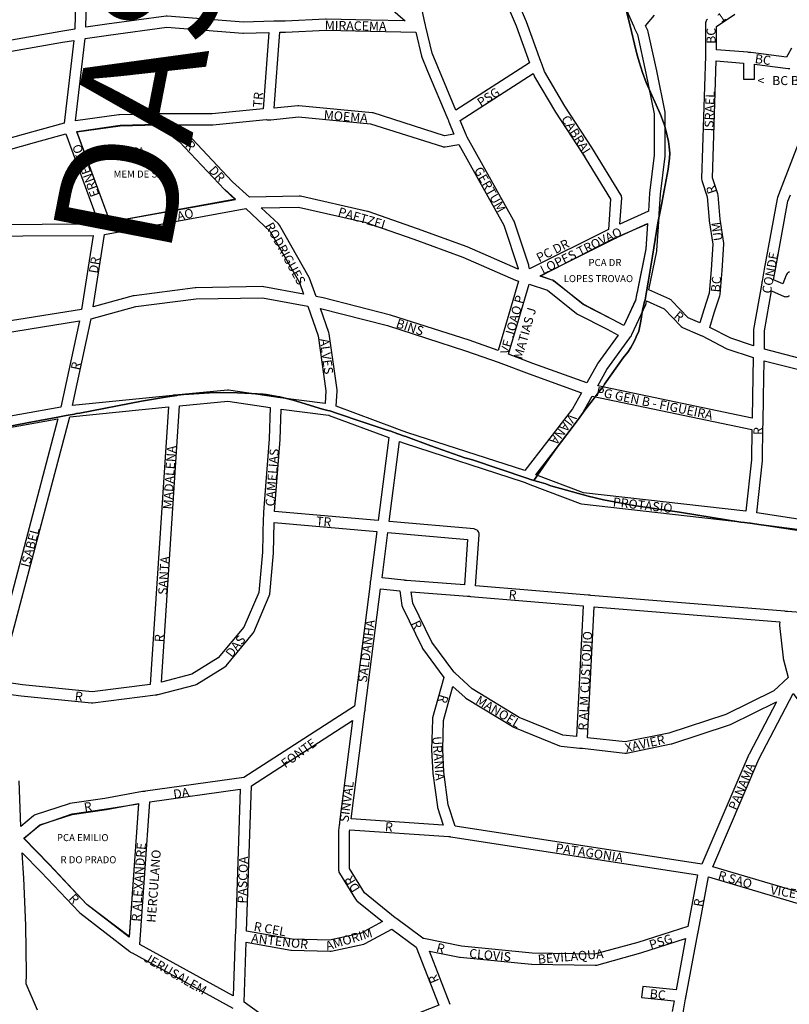
# Model space of a CAD drawing. Units: millimetres. Extents: x 178828 to 191879, y 1670679 to 1684984.
# Drawn here: x 184117 to 184883, y 1674878 to 1675857 of the extents above; entities that cross this region are included whole.
import ezdxf

# ---------------------------------------------------------------- set-up
doc = ezdxf.new("R2010")
doc.units = ezdxf.units.MM
for name, color, linetype in [('0PRACAS', 94, 'Continuous'), ('10CONV', 7, 'Continuous'), ('3CONV', 94, 'Continuous'), ('Bom_Jesus', 30, 'Continuous'), ('Chacara_das_Pedras', 2, 'Continuous'), ('MAPA PORTO ALEGRE', 7, 'Continuous'), ('Vila_Jardim', 6, 'Continuous')]:
    doc.layers.add(name, color=color, linetype=linetype)
doc.styles.add('cdl', font='romans.shx')

msp = doc.modelspace()

# ---------------------------------------------------------------- linework, layer by layer
at = {"layer": '0PRACAS'}
for points in [[(184203.59, 1675655), (184204.59, 1675661), (184204.7, 1675662), (184204.59, 1675663), (184204.41, 1675664), (184174.09, 1675746), (184217.3, 1675752), (184254.2, 1675753), (184254.2, 1675753), (184276.09, 1675736), (184321.2, 1675688), (184332, 1675678), (184203.59, 1675655)], [(184718.09, 1675553), (184706.8, 1675559), (184677.59, 1675574), (184648.5, 1675597), (184647.8, 1675598), (184646.91, 1675598), (184634.8, 1675602), (184709.09, 1675640), (184709.09, 1675640), (184710, 1675640), (184710.41, 1675640), (184711.7, 1675641), (184741.7, 1675654), (184741.7, 1675654), (184739.91, 1675629), (184731.8, 1675588), (184731.59, 1675587), (184731.41, 1675586), (184731.2, 1675585), (184729.7, 1675578), (184718.09, 1675553)], [(184226.3, 1674945), (184184.2, 1674977), (184146.7, 1675017), (184121.5, 1675043), (184137.5, 1675056), (184169.5, 1675067), (184203.8, 1675072), (184235.5, 1675077), (184235.5, 1675077), (184226.3, 1674945)]]:
    msp.add_lwpolyline(points, dxfattribs=at)
at = {"layer": 'Bom_Jesus'}
msp.add_lwpolyline([(184085.39, 1675448.56), (184124.83, 1675455.93), (184150, 1675460.84), (184151.54, 1675461.07), (184155.49, 1675461.85), (184163.59, 1675463.3), (184171.79, 1675464.75), (184173.91, 1675465.2), (184177.09, 1675465.76), (184238.42, 1675477.49), (184266.48, 1675482.29), (184266.57, 1675482.29), (184273.52, 1675483.41), (184274.77, 1675483.53), (184280.36, 1675484.2), (184283.84, 1675484.43), (184285.76, 1675484.54), (184306.02, 1675485.79), (184319.9, 1675486.36), (184333.89, 1675486.05), (184347.78, 1675485.4), (184359.65, 1675484.53), (184361.48, 1675484.31), (184362.35, 1675484.32), (184375.37, 1675482.01), (184376.24, 1675481.79), (184389.46, 1675478.59), (184418.6, 1675469.76), (184423.81, 1675468.44), (184425.64, 1675468), (184425.83, 1675467.89), (184432.4, 1675465.68), (184437.41, 1675463.91), (184454.01, 1675458.28), (184482.86, 1675448.9), (184486.43, 1675447.69), (184493.48, 1675445.26), (184500.14, 1675442.94), (184501.29, 1675442.61), (184526.19, 1675433.11), (184560.06, 1675421.41), (184567.68, 1675419.31), (184621.62, 1675400.98), (184626.35, 1675399.33), (184626.64, 1675399.22), (184628.48, 1675398.78), (184635.91, 1675396.57), (184640.63, 1675395.25), (184641.21, 1675395.14), (184645.46, 1675393.37), (184682.8, 1675383.22), (184697.85, 1675379.47), (184728.05, 1675373.86), (184773.39, 1675367.27), (184791.72, 1675364.3), (184834.36, 1675357.38), (184838.12, 1675356.94), (184846.12, 1675355.84), (184848.15, 1675355.62), (184854.71, 1675354.75), (184918.67, 1675346.41)], dxfattribs=at)
at = {"layer": 'Chacara_das_Pedras'}
msp.add_lwpolyline([(184715.86, 1675886.22), (184725.66, 1675845.44), (184728.67, 1675832.8), (184730.41, 1675825.6), (184731.77, 1675820.61), (184733.22, 1675815.07), (184736.81, 1675804.66), (184740.49, 1675794.46), (184754.42, 1675762.67), (184758.48, 1675752.14), (184760.03, 1675747.16), (184762.56, 1675735.85), (184763.24, 1675730.53), (184763.83, 1675724.32), (184763.45, 1675719.34), (184762.21, 1675708.47), (184756.18, 1675676.54), (184756.18, 1675676.31), (184754.17, 1675666.11), (184752.25, 1675656.58), (184751.87, 1675654.91), (184746.7, 1675621.87), (184742.21, 1675596.03), (184740.58, 1675586.5), (184739.24, 1675578.52), (184738.76, 1675576.85), (184737.9, 1675573.64), (184736.75, 1675567.98), (184734.93, 1675557.11), (184732.92, 1675547.25), (184730.51, 1675541.48), (184729.07, 1675538.15), (184726.76, 1675533.82), (184725.22, 1675530.94), (184721.95, 1675526.5), (184717.62, 1675520.62), (184699.04, 1675494.43), (184697.79, 1675492.66), (184693.75, 1675487.33), (184692.69, 1675485.78), (184687.78, 1675479.34), (184679.5, 1675468.58), (184672.85, 1675459.48), (184665.63, 1675450.26), (184651.96, 1675431.84), (184645.22, 1675422.63), (184638.2, 1675412.54), (184628.48, 1675398.78), (184626.64, 1675399.22), (184626.35, 1675399.33), (184621.62, 1675400.98), (184567.68, 1675419.31), (184560.06, 1675421.41), (184526.19, 1675433.11), (184501.29, 1675442.61), (184500.14, 1675442.94), (184493.48, 1675445.26), (184486.43, 1675447.69), (184482.86, 1675448.9), (184454.01, 1675458.28), (184437.41, 1675463.91), (184432.4, 1675465.68), (184425.83, 1675467.89), (184425.64, 1675468), (184423.81, 1675468.44), (184418.6, 1675469.76), (184389.46, 1675478.59), (184376.24, 1675481.79), (184375.37, 1675482.01), (184362.35, 1675484.32), (184361.48, 1675484.31), (184359.65, 1675484.53), (184347.78, 1675485.4), (184333.89, 1675486.05), (184319.9, 1675486.36), (184306.02, 1675485.79), (184285.76, 1675484.54), (184283.84, 1675484.43), (184280.36, 1675484.2), (184274.77, 1675483.53), (184273.52, 1675483.41), (184266.57, 1675482.29), (184266.48, 1675482.29), (184238.42, 1675477.49), (184177.09, 1675465.76), (184173.91, 1675465.2), (184171.79, 1675464.75), (184163.59, 1675463.3), (184155.49, 1675461.85), (184151.54, 1675461.07), (184150, 1675460.84), (184124.83, 1675455.93), (184085.39, 1675448.56)], dxfattribs=at)
at = {"layer": 'MAPA PORTO ALEGRE'}
for points in [[(184551.23, 1675767.12), (184533.08, 1675810.12), (184527.55, 1675823.62), (184521.34, 1675850), (184521.06, 1675851.25), (184520.91, 1675851.88), (184520.7, 1675852.75), (184517.16, 1675868.25), (184493.45, 1675971.25), (184485.94, 1675998.25), (184468.08, 1676082.12), (184467.03, 1676086.38), (184569.84, 1676003), (184574.33, 1675982.88), (184582.91, 1675941.88), (184583.08, 1675941.25), (184591.19, 1675916.5), (184599.83, 1675877.75), (184600.12, 1675876.88), (184610.97, 1675851), (184624.31, 1675814.25), (184551.23, 1675767.12)], [(184031.94, 1675814.25), (184059.62, 1675908.25), (184100.56, 1675928.75), (184174.16, 1675945.25), (184174.5, 1675941.75), (184172.12, 1675847.62), (184158.2, 1675845.38), (184095.55, 1675834.38), (184094.59, 1675834.12), (184051.78, 1675818.25), (184031.94, 1675814.25)], [(184183.17, 1675849.5), (184185.5, 1675941.88), (184185.47, 1675942.5), (184185.14, 1675945.75), (184318.94, 1675950.5), (184390.8, 1675951.5), (184500.66, 1675855.75), (184466.61, 1675856.5), (184422.03, 1675857.5), (184421.64, 1675857.5), (184381.27, 1675855.5), (184372.05, 1675855.5), (184371.09, 1675855.5), (184370.14, 1675855.5), (184339.92, 1675854.5), (184264.14, 1675860.5), (184262.97, 1675860.5), (184204.06, 1675852.5), (184183.17, 1675849.5)], [(184714.2, 1675653.75), (184715.98, 1675679.62), (184716, 1675680), (184715.92, 1675681), (184715.67, 1675681.88), (184715.27, 1675682.75), (184686.39, 1675729.88), (184659.38, 1675770.88), (184639.11, 1675805.38), (184636.77, 1675812.12), (184636.45, 1675813), (184636.2, 1675813.75), (184635.84, 1675814.75), (184635.53, 1675815.62), (184621.27, 1675854.88), (184610.47, 1675880.62)], [(184714.06, 1675881.75), (184727.73, 1675851), (184728.11, 1675850.12), (184728.28, 1675849.75), (184728.5, 1675849.25), (184728.86, 1675848.38), (184731.55, 1675842.25), (184740.03, 1675803.88), (184748.2, 1675763.5), (184748.2, 1675722.38), (184743.72, 1675684.38), (184742.53, 1675666.62), (184714.2, 1675653.75)], [(184793.53, 1675555.5), (184782, 1675560.62), (184765.47, 1675577.75), (184765.03, 1675578.25), (184764.25, 1675578.75), (184763.73, 1675579), (184743.05, 1675588.25), (184750.8, 1675626.88), (184750.89, 1675627.62), (184753.17, 1675661.12), (184753.23, 1675662), (184753.28, 1675662.62), (184753.31, 1675663), (184753.38, 1675664), (184754.69, 1675683.5), (184759.17, 1675721.38), (184759.2, 1675722), (184759.2, 1675764), (184759.09, 1675765.12), (184750.8, 1675806.12), (184742.17, 1675845.12), (184741.83, 1675846.25), (184739.75, 1675851), (184748.75, 1675861.38)], [(184801.17, 1675857.25), (184800.48, 1675856.5), (184799.94, 1675855.75), (184799.53, 1675854.88), (184799.28, 1675854), (184799.2, 1675853), (184799.2, 1675823.88), (184799.2, 1675823), (184799.2, 1675822.12), (184799.17, 1675821), (184795.41, 1675699.12), (184795.69, 1675697.25), (184801.06, 1675680.88), (184802.92, 1675657.62), (184802.97, 1675657.12), (184806.67, 1675633.75), (184804.81, 1675608.38), (184802.97, 1675585.12), (184797.53, 1675568.62), (184793.53, 1675555.5)], [(184884.84, 1675828.62), (184881.34, 1675822), (184879.73, 1675819.88), (184844.39, 1675824.25), (184843.45, 1675824.38), (184842.5, 1675824.5), (184841.56, 1675824.62), (184810.2, 1675827.12), (184810.2, 1675850.12), (184828.58, 1675862.38)], [(184172.89, 1675756.5), (184182.48, 1675838.25), (184205.56, 1675841.5), (184263.86, 1675849.5), (184339.36, 1675843.5), (184339.97, 1675843.5), (184365.16, 1675844.25), (184359.38, 1675768.25), (184308.75, 1675763.5), (184256.95, 1675763.5), (184256, 1675763.5), (184255.05, 1675763.5), (184216.66, 1675762.5), (184216.03, 1675762.5), (184172.89, 1675756.5)], [(184539.97, 1675741.62), (184468.88, 1675764.25), (184467.73, 1675764.5), (184395.03, 1675771.5), (184393.92, 1675771.5), (184370.47, 1675769), (184376.19, 1675844.5), (184381.67, 1675844.5), (184421.98, 1675846.5), (184466.38, 1675845.5), (184511.33, 1675844.62), (184516.94, 1675820.75), (184517.2, 1675819.88), (184522.91, 1675805.88), (184543.17, 1675758), (184543.62, 1675756.88), (184543.89, 1675756.25), (184544.23, 1675755.38), (184549.14, 1675743.25), (184539.97, 1675741.62)], [(183992.19, 1675696.62), (184007.62, 1675751.25), (184028.09, 1675802.25), (184054.41, 1675807.62), (184055.2, 1675807.88), (184097.94, 1675823.62), (184160.02, 1675834.62), (184171.2, 1675836.5), (184161.55, 1675754.25), (184129.12, 1675745.25), (184050.72, 1675723.25), (184049.92, 1675723), (183992.19, 1675696.62)], [(184846.89, 1675532.62), (184824.44, 1675540.12), (184803.61, 1675550.75), (184808.05, 1675565.38), (184813.62, 1675582.25), (184813.89, 1675583.62), (184815.78, 1675607.62), (184817.69, 1675633.62), (184817.64, 1675634.88), (184813.88, 1675658.62), (184811.98, 1675682.38), (184811.72, 1675683.75), (184806.44, 1675699.75), (184810.02, 1675816), (184837, 1675813.88), (184837, 1675798), (184848, 1675798), (184848, 1675812.75), (184881.52, 1675808.5), (184882.2, 1675808.5), (184883.16, 1675808.62)], [(184624.31, 1675609.12), (184623.67, 1675612.12), (184623.52, 1675612.75), (184608.92, 1675656.75), (184608.5, 1675657.62), (184562.45, 1675740.12), (184562.03, 1675740.88), (184561.77, 1675741.38), (184561.61, 1675741.75), (184561.27, 1675742.62), (184555.52, 1675756.88), (184628.08, 1675803.62), (184628.89, 1675801.25), (184629.36, 1675800.25), (184650.11, 1675765), (184677.06, 1675724), (184704.89, 1675678.62), (184702.83, 1675648.5), (184624.31, 1675609.12)], [(184613.12, 1675608.88), (184562.41, 1675631), (184512.98, 1675649.12), (184463.8, 1675666.25), (184463.2, 1675666.38), (184396.5, 1675681.38), (184395.19, 1675681.5), (184345.84, 1675680.5), (184329.06, 1675695.88), (184283.8, 1675743.75), (184283.11, 1675744.38), (184272.39, 1675752.5), (184309, 1675752.5), (184309.52, 1675752.5), (184362.62, 1675757.88), (184363.55, 1675757.5), (184364.5, 1675757.5), (184365.45, 1675757.5), (184366.41, 1675757.5), (184366.98, 1675757.5), (184394.53, 1675760.5), (184466.09, 1675753.62), (184537.92, 1675730.75), (184538.64, 1675730.62), (184539.59, 1675730.5), (184540.53, 1675730.62), (184553.91, 1675733), (184598.64, 1675652.75), (184612.98, 1675609.5), (184613.12, 1675608.88)], [(184203.64, 1675654.88), (184204.64, 1675661.12), (184204.7, 1675662), (184204.62, 1675663), (184204.38, 1675663.88), (184174.09, 1675745.5), (184217.25, 1675751.5), (184254.23, 1675752.5), (184276.11, 1675735.88), (184321.2, 1675688.25), (184321.48, 1675688), (184332, 1675678.38), (184203.64, 1675654.88)], [(183981.53, 1675652.5), (183987.48, 1675678.12), (183996.12, 1675686.38), (184054.09, 1675712.88), (184132.08, 1675734.75), (184163.19, 1675743.38), (184193.55, 1675661.38), (184192.3, 1675653.5), (183981.53, 1675652.5)], [(184893.23, 1675737.88), (184873.69, 1675687), (184870.83, 1675680.12), (184870.5, 1675679), (184857.69, 1675609), (184855.53, 1675596.88), (184855.38, 1675596), (184855.2, 1675595), (184847.17, 1675549), (184847.09, 1675548.12), (184846.89, 1675532.62)], [(184882.72, 1675606.12), (184881.84, 1675605.75), (184881.06, 1675605.25), (184880.38, 1675604.5), (184879.83, 1675603.75), (184879.45, 1675603), (184876.19, 1675594.38), (184866.97, 1675598.25), (184868.5, 1675607), (184881.22, 1675676.5), (184883.88, 1675682.88)], [(184190.55, 1675571.5), (184201.84, 1675643.38), (184342.14, 1675669.12), (184366.55, 1675646.5), (184395.48, 1675595.75), (184399.56, 1675584.12), (184360.3, 1675591.38), (184359.22, 1675591.5), (184292.52, 1675590.5), (184291.88, 1675590.5), (184231.08, 1675582.5), (184230.36, 1675582.25), (184190.55, 1675571.5)], [(184593.19, 1675528.12), (184564.31, 1675538.25), (184486.17, 1675563.25), (184419.16, 1675580.38), (184412.08, 1675581.75), (184405.69, 1675599.88), (184405.28, 1675600.75), (184375.69, 1675652.75), (184374.64, 1675654), (184357.55, 1675669.75), (184394.73, 1675670.5), (184460.48, 1675655.75), (184509.25, 1675638.88), (184558.16, 1675620.88), (184610.5, 1675598), (184611.33, 1675597.62), (184613.5, 1675597), (184593.19, 1675528.12)], [(184718.11, 1675552.75), (184706.84, 1675558.88), (184677.61, 1675573.62), (184648.47, 1675597.25), (184647.75, 1675597.75), (184646.88, 1675598.12), (184634.84, 1675602.12), (184709.14, 1675639.5), (184710, 1675639.88), (184710.36, 1675640), (184711.69, 1675640.62), (184741.69, 1675654.25), (184739.94, 1675628.75), (184731.75, 1675587.75), (184731.56, 1675586.88), (184731.41, 1675586.12), (184731.17, 1675585), (184729.66, 1675577.75), (184718.11, 1675552.75)], [(183981.2, 1675537.25), (183976.02, 1675575.25), (183977.47, 1675600.38), (183980.02, 1675617.12), (183981.22, 1675624.12), (183981.28, 1675625.25), (183980.39, 1675641.5), (184190.56, 1675642.5), (184178.98, 1675568.75), (183983.2, 1675537.5), (183981.2, 1675537.25)], [(184681.23, 1675495.75), (184627.7, 1675515.12), (184603.52, 1675524.38), (184624.06, 1675594), (184642.33, 1675588.12), (184671.12, 1675564.75), (184672.11, 1675564.12), (184701.64, 1675549.12), (184712.48, 1675543.12), (184692.25, 1675515.25), (184691.91, 1675514.75), (184681.23, 1675495.75)], [(184169.88, 1675473.25), (184188.47, 1675559.62), (184232.88, 1675571.62), (184293, 1675579.5), (184358.83, 1675580.5), (184403.77, 1675572.25), (184414.33, 1675542.62), (184421.97, 1675487.75), (184421.12, 1675475.25), (184374, 1675481.38), (184372.84, 1675481.5), (184372.11, 1675481.62), (184325.2, 1675488.5), (184323.89, 1675488.5), (184272.14, 1675483.62), (184271.2, 1675483.5), (184270.69, 1675483.5), (184270.23, 1675483.5), (184269.3, 1675483.38), (184169.88, 1675473.25)], [(184899.66, 1675518.38), (184857.86, 1675529.25), (184858.09, 1675547.5), (184865.03, 1675587.25), (184877.42, 1675581.88), (184878.34, 1675581.62), (184879.3, 1675581.5), (184880.25, 1675581.62), (184881.17, 1675581.88), (184882.05, 1675582.25), (184882.83, 1675582.75)], [(184845.62, 1675460.75), (184692.22, 1675492.75), (184701.34, 1675509), (184724.22, 1675540.62), (184724.81, 1675541.5), (184725.33, 1675542.25), (184725.59, 1675542.75), (184725.77, 1675543.12), (184726.14, 1675544), (184739.91, 1675573.75), (184740.28, 1675574.88), (184740.77, 1675577.25), (184758.28, 1675569.38), (184774.83, 1675552.25), (184775.27, 1675551.75), (184776.05, 1675551.25), (184776.58, 1675551), (184793.41, 1675543.62), (184794.78, 1675543), (184795.11, 1675542.88), (184795.95, 1675542.5), (184819.78, 1675530.12), (184820.56, 1675529.75), (184846.72, 1675521), (184846, 1675482.12), (184845.62, 1675460.75)], [(184619.8, 1675408.5), (184503.2, 1675446.25), (184494.14, 1675449.5), (184493.27, 1675449.88), (184492.41, 1675450.12), (184491.48, 1675450.5), (184490.61, 1675450.75), (184431.97, 1675472.75), (184432.98, 1675487.62), (184432.95, 1675488.75), (184425.16, 1675544.75), (184424.88, 1675545.88), (184416.58, 1675569.62), (184482.98, 1675552.75), (184560.75, 1675527.75), (184594, 1675516.12), (184594.98, 1675515.75), (184595.78, 1675515.5), (184623.92, 1675504.88), (184675.89, 1675486), (184666.98, 1675470), (184641.34, 1675436.38), (184619.8, 1675408.5)], [(183994.17, 1675441.5), (183982.7, 1675526.25), (183984.73, 1675526.5), (184176.75, 1675557.38), (184158.31, 1675471.75), (184035.7, 1675449.62), (184034.78, 1675449.5), (184033.83, 1675449.38), (184032.91, 1675449.25), (184031.98, 1675449.12), (183994.17, 1675441.5)], [(184971.19, 1675348.12), (184850.42, 1675366.62), (184855.88, 1675418.38), (184855.91, 1675418.88), (184856.47, 1675452.12), (184856.48, 1675453), (184856.5, 1675453.88), (184856.52, 1675455), (184857, 1675481.88), (184857.67, 1675517.88), (184897.28, 1675507.62), (184934.84, 1675499.75), (184968.12, 1675484.12), (185000.5, 1675463.25), (184997.59, 1675440.88), (184997.44, 1675439.62), (184997.36, 1675439), (184997.25, 1675438), (184996.09, 1675428.12), (184978.27, 1675368.62), (184971.19, 1675348.12)], [(184839.52, 1675368.12), (184678.09, 1675386.38), (184630.59, 1675404.38), (184650.06, 1675429.62), (184675.97, 1675463.62), (184676.41, 1675464.38), (184686.61, 1675482.75), (184845.42, 1675449.5), (184844.91, 1675419.38), (184839.52, 1675368.12)], [(184258.28, 1675198.25), (184276.38, 1675473), (184324.27, 1675477.5), (184366.44, 1675471.25), (184365.41, 1675440.25), (184359.8, 1675367.12), (184359.75, 1675364.88), (184359.73, 1675364), (184359.7, 1675363.12), (184359.67, 1675362), (184358.7, 1675327.38), (184355.09, 1675287.38), (184340.36, 1675252.88), (184314.86, 1675222.25), (184288.53, 1675206.12), (184258.28, 1675198.25)], [(184189.42, 1675188.5), (184120.06, 1675195.5), (184097.72, 1675198.62), (184098.73, 1675202.62), (184167.22, 1675461.88), (184265.28, 1675471.88), (184247.11, 1675195.88), (184189.42, 1675188.5)], [(184473.92, 1675359), (184370.89, 1675368), (184376.39, 1675439.62), (184377.39, 1675469.75), (184424.31, 1675463.75), (184424.88, 1675463.62), (184425.2, 1675463.5), (184484.48, 1675441.38), (184473.92, 1675359)], [(184038.67, 1675439.12), (184155.39, 1675460), (184088.09, 1675205.38)], [(185030.3, 1675256.88), (184880.98, 1675268.38), (184880.05, 1675268.5), (184879.55, 1675268.5), (184879.09, 1675268.5), (184878.16, 1675268.62), (184685.41, 1675284.38), (184684.45, 1675284.5), (184683.95, 1675284.5), (184683.5, 1675284.5), (184682.56, 1675284.62), (184570.58, 1675294), (184574.19, 1675344.62), (184574.2, 1675345), (184574.12, 1675346), (184573.88, 1675346.88), (184573.47, 1675347.75), (184572.92, 1675348.5), (184572.23, 1675349.25), (184571.45, 1675349.75), (184570.58, 1675350.12), (184569.66, 1675350.38), (184569.19, 1675350.5), (184484.89, 1675358), (184495.09, 1675437.5), (184499.72, 1675435.75), (184618.16, 1675397.38), (184619.02, 1675397.12), (184619.89, 1675396.88), (184620.78, 1675396.5), (184624.64, 1675394.88), (184674.84, 1675375.88), (184676.17, 1675375.5), (184842.5, 1675356.62), (184843.67, 1675356.5), (184844.39, 1675356.38), (184973.02, 1675336.75)], [(184101.17, 1675187), (184118.86, 1675184.5), (184188.95, 1675177.5), (184190.19, 1675177.5), (184252.31, 1675185.38), (184252.98, 1675185.5), (184253.69, 1675185.62), (184254.2, 1675185.75), (184255.11, 1675186), (184292.09, 1675195.62), (184293.58, 1675196.25), (184321.38, 1675213.25), (184322.73, 1675214.5), (184349.33, 1675246.5), (184350.16, 1675247.88), (184365.56, 1675283.88), (184365.98, 1675285.5), (184369.69, 1675326.5), (184369.7, 1675326.88), (184370.55, 1675357), (184472.52, 1675348), (184466.19, 1675298.88), (184466.05, 1675297.75), (184465.95, 1675297), (184465.83, 1675296), (184450.27, 1675174.25), (184340.44, 1675103.25), (184242.42, 1675089.62), (184241.5, 1675089.5), (184240.52, 1675089.38), (184239.61, 1675089.25), (184202.11, 1675082.38), (184167.42, 1675077.5), (184166.48, 1675077.25), (184132.92, 1675066.12), (184132.05, 1675065.75), (184131.27, 1675065.25), (184118.53, 1675054.5)], [(184559.61, 1675294.88), (184502.09, 1675299.25), (184501.16, 1675299.38), (184500.69, 1675299.38), (184500.2, 1675299.5), (184499.28, 1675299.62), (184477.69, 1675301.88), (184483.48, 1675347), (184562.83, 1675340), (184559.61, 1675294.88)], [(184538.42, 1675056), (184446.98, 1675062.12), (184460.72, 1675169.12), (184460.86, 1675170.25), (184460.95, 1675171), (184461.08, 1675172), (184476.28, 1675291), (184495.38, 1675289), (184497.47, 1675274.25), (184497.97, 1675272.62), (184517.47, 1675232.62), (184517.98, 1675231.75), (184539.28, 1675202.88), (184528, 1675162.5), (184527.8, 1675161.12), (184527, 1675131.12), (184527, 1675130.75), (184528.2, 1675107.75), (184528.25, 1675107.25), (184532.75, 1675074.25), (184532.95, 1675073.38), (184538.42, 1675056)], [(184670.91, 1675144.12), (184657.62, 1675145.38), (184614.06, 1675162.88), (184567.31, 1675191.38), (184550.27, 1675207), (184549.41, 1675207.75), (184548.97, 1675208.38), (184527.12, 1675237.88), (184508.23, 1675276.62), (184506.61, 1675288), (184562.81, 1675283.62), (184563.75, 1675283.5), (184564.27, 1675283.5), (184564.7, 1675283.5), (184565.64, 1675283.38), (184677.72, 1675274), (184670.91, 1675144.12)], [(184719.36, 1675138.62), (184681.86, 1675142.88), (184688.7, 1675273), (184873.2, 1675258), (184873.02, 1675255.38), (184873.03, 1675254.38), (184876.44, 1675222.38), (184876.58, 1675221.62), (184881.44, 1675202.75), (184867.16, 1675189.62), (184819.5, 1675166.12), (184762.8, 1675147.38), (184719.36, 1675138.62)], [(184795.78, 1675017), (184550.31, 1675054.88), (184543.59, 1675076.25), (184539.19, 1675108.5), (184538, 1675131.12), (184538.78, 1675160.12), (184548.19, 1675193.88), (184560.3, 1675182.88), (184561.14, 1675182.25), (184608.73, 1675153.25), (184609.55, 1675152.88), (184654.25, 1675134.88), (184655.75, 1675134.5), (184674.19, 1675132.62), (184675.12, 1675132.5), (184675.5, 1675132.5), (184676.09, 1675132.5), (184677.02, 1675132.38), (184718.97, 1675127.5), (184720.69, 1675127.62), (184765.3, 1675136.62), (184765.94, 1675136.75), (184823.33, 1675155.75), (184824.03, 1675156.12), (184869.78, 1675178.62), (184842.62, 1675126.5), (184842.44, 1675126.12), (184795.78, 1675017)], [(184895.28, 1674988.12), (184806.67, 1675014.5), (184852.47, 1675121.62), (184886.44, 1675186.88), (184907.5, 1675158.75), (184908.05, 1675158.12), (184914.23, 1675152), (184895.28, 1674988.12)], [(184425.58, 1674941.5), (184388.47, 1674942.5), (184342.95, 1674950.5), (184347.81, 1675095), (184448.44, 1675160), (184435.48, 1675058.88), (184435.33, 1675057.62), (184435.25, 1675057), (184435.14, 1675056), (184434.53, 1675050.62), (184434.5, 1675050), (184434.5, 1675011), (184434.58, 1675010), (184434.83, 1675009.12), (184435.33, 1675008.12), (184451.42, 1674982.12), (184452.62, 1674980.75), (184478.12, 1674960), (184456.38, 1674948.25), (184425.58, 1674941.5)], [(184118.53, 1675054.5), (184117, 1675100.12)], [(184329.72, 1674886.12), (184236.83, 1674937.12), (184246.67, 1675079.25), (184336.69, 1675091.62), (184331.86, 1674947.88), (184331.83, 1674947), (184331.8, 1674946.12), (184331.77, 1674945), (184329.72, 1674886.12)], [(184226.33, 1674944.62), (184184.2, 1674977.12), (184146.7, 1675016.75), (184121.48, 1675042.62), (184137.53, 1675056.12), (184169.47, 1675066.62), (184203.78, 1675071.5), (184235.53, 1675077.38), (184226.33, 1674944.62)], [(184689, 1674927.5), (184627.02, 1674928.5), (184556.61, 1674935.5), (184519.11, 1674943), (184518.61, 1674943.12), (184518.33, 1674943.38), (184492.34, 1674962.62), (184491.38, 1674963.38), (184490.81, 1674963.88), (184460.28, 1674988.62), (184445.5, 1675012.62), (184445.5, 1675049.75), (184445.66, 1675051.12), (184544.2, 1675044.62), (184545.14, 1675044.5), (184545.72, 1675044.38), (184546.06, 1675044.38), (184791.44, 1675006.62), (184781.89, 1674955.25), (184731.94, 1674939.25), (184689, 1674927.5)], [(184135.08, 1674871.75), (184123.75, 1674898), (184124.2, 1674907.75), (184124.2, 1674908.12), (184123.41, 1674956.12), (184121.59, 1675003.25), (184119.89, 1675028.5), (184138.73, 1675009.25), (184176.5, 1674969.25), (184177.14, 1674968.62), (184226.77, 1674930.38), (184227.73, 1674929.62), (184228.34, 1674929.25), (184229.17, 1674928.75), (184329.3, 1674873.88)], [(184905, 1674765.12), (184813.38, 1674727.5), (184796.22, 1674787.38), (184776.62, 1674867.25), (184779.58, 1674883.25), (184779.75, 1674884.12), (184779.91, 1674885), (184780.09, 1674886), (184791.77, 1674948.25), (184791.94, 1674949.12), (184792.11, 1674950), (184792.3, 1674951), (184802.19, 1675004.38), (184894.64, 1674976.88)], [(184436.81, 1674840.62), (184396.7, 1674845.38), (184363.02, 1674863.62), (184340.52, 1674879.75), (184342.58, 1674939.5), (184386.94, 1674931.62), (184387.77, 1674931.5), (184425.95, 1674930.5), (184427.27, 1674930.62), (184459.47, 1674937.62), (184460.91, 1674938.12), (184487.59, 1674952.5), (184511.72, 1674934.62), (184534.02, 1674877), (184504.69, 1674865.12), (184465.14, 1674850.12), (184436.81, 1674840.62)], [(184545.59, 1674877.62), (184525.05, 1674930.62), (184554.7, 1674924.62), (184555.25, 1674924.5), (184626.16, 1674917.5), (184626.61, 1674917.5), (184689.61, 1674916.5), (184691.16, 1674916.75), (184735.17, 1674928.75), (184779.59, 1674943), (184770.03, 1674892), (184736.98, 1674895.5), (184735.83, 1674884.5), (184768.02, 1674881.12), (184766.05, 1674870.5)]]:
    msp.add_lwpolyline(points, dxfattribs=at)
at = {"layer": 'Vila_Jardim'}
msp.add_lwpolyline([(184918.67, 1675346.41), (184854.71, 1675354.75), (184848.15, 1675355.62), (184846.12, 1675355.84), (184838.12, 1675356.94), (184834.36, 1675357.38), (184791.72, 1675364.3), (184773.39, 1675367.27), (184728.05, 1675373.86), (184697.85, 1675379.47), (184682.8, 1675383.22), (184645.46, 1675393.37), (184641.21, 1675395.14), (184640.63, 1675395.25), (184635.91, 1675396.57), (184628.48, 1675398.78), (184638.2, 1675412.54), (184645.22, 1675422.63), (184651.96, 1675431.84), (184665.63, 1675450.26), (184672.85, 1675459.48), (184679.5, 1675468.58), (184687.78, 1675479.34), (184692.69, 1675485.78), (184693.75, 1675487.33), (184697.79, 1675492.66), (184699.04, 1675494.43), (184717.62, 1675520.62), (184721.95, 1675526.5), (184725.22, 1675530.94), (184726.76, 1675533.82), (184729.07, 1675538.15), (184730.51, 1675541.48), (184732.92, 1675547.25), (184734.93, 1675557.11), (184736.75, 1675567.98), (184737.9, 1675573.64), (184738.76, 1675576.85), (184739.24, 1675578.52), (184740.58, 1675586.5), (184742.21, 1675596.03), (184746.7, 1675621.87), (184751.87, 1675654.91), (184752.25, 1675656.58), (184754.17, 1675666.11), (184756.18, 1675676.31), (184756.18, 1675676.54), (184762.21, 1675708.47), (184763.45, 1675719.34), (184763.83, 1675724.32), (184763.24, 1675730.53), (184762.56, 1675735.85), (184760.03, 1675747.16), (184758.48, 1675752.14), (184754.42, 1675762.67), (184740.49, 1675794.46), (184736.81, 1675804.66), (184733.22, 1675815.07), (184731.77, 1675820.61), (184730.41, 1675825.6), (184728.67, 1675832.8), (184725.66, 1675845.44), (184715.86, 1675886.22)], dxfattribs=at)

# ---------------------------------------------------------------- texts
at = {"layer": '10CONV', "linetype": 'Continuous', "style": 'cdl'}
for s, rotation, p in [('MIRACEMA', 359, (184420.71, 1675847)), ('1', 34.89, (184814.86, 1675853.9)), ('BC', 90, (184809.41, 1675833)), ('BC', 351.98, (184847.9, 1675814.05)), ('<', 359.16, (184850.93, 1675792)), ('PSG', 32.92, (184576.01, 1675769.8)), ('ISRAEL', 88.17, (184807.2, 1675745.84)), ('TR', 85.62, (184358.28, 1675769.62)), ('MOEMA', 355.35, (184419.5, 1675758.02)), ('CABRAL', 302.16, (184655.47, 1675758.34)), ('R', 312.76, (184281.33, 1675731.61)), ('ERNESTO', 110.21, (184196.79, 1675682.73)), ('DR', 313.02, (184304.75, 1675706.59)), ('GERTUM', 299.55, (184568.8, 1675707.44)), ('R', 109.09, (184810.63, 1675685.64)), ('JOAO', 13.81, (184259.79, 1675653.14)), ('PAETZEL', 343.79, (184433.19, 1675662.08)), ('RODRIGUES', 298.92, (184361.11, 1675652.33)), ('LOPES TROVAO', 26.37, (184637.72, 1675603.52)), ('UM', 98, (184816.55, 1675637.7)), ('PC DR', 27, (184633.97, 1675615.54)), ('DR', 81.02, (184194.94, 1675604.22)), ('CONDE', 79.46, (184864.21, 1675584.09)), ('BC', 84.98, (184813.57, 1675585.56)), ('VE JOAO P', 74.61, (184603.73, 1675523.67)), ('MATIAS J', 74.16, (184616.81, 1675518.64)), ('R', 320.37, (184767.11, 1675561.15)), ('BINS', 341.98, (184490.86, 1675551.25)), ('ALVES', 277.51, (184415.75, 1675539.35)), ('R', 77.99, (184176.89, 1675507.96)), ('PG GEN B - FIGUEIRA', 348.25, (184689.98, 1675483.1)), ('VIANA', 232.85, (184664.61, 1675466.02)), ('R', 89.37, (184856, 1675443.95)), ('MADALENA', 86.34, (184268.9, 1675369.68)), ('CAMELIAS', 85.63, (184370.78, 1675372.62)), ('PROTASIO', 353.62, (184706.85, 1675373.03)), ('TR', 355.06, (184411.77, 1675354.02)), ('ISABEL', 75.11, (184126.93, 1675311.72)), ('SANTA', 86.26, (184263.99, 1675284.67)), ('R', 355.06, (184603.27, 1675281.02)), ('SALDANHA', 82.56, (184462.55, 1675197.37)), ('R', 295.27, (184506.57, 1675256.87)), ('R ALM CUSTODIO', 87.16, (184681.79, 1675149.75)), ('R', 86.23, (184260.4, 1675237.67)), ('DAS', 52.39, (184328.46, 1675221.95)), ('R', 353.43, (184171.83, 1675180.03)), ('R', 252.77, (184535.52, 1675186.48)), ('MANOEL', 328.78, (184570.04, 1675177.7)), ('FONTE', 36.02, (184381.48, 1675112.29)), ('URANIA', 274.56, (184527.59, 1675143.92)), ('XAVIER', 12.93, (184720.47, 1675128.08)), ('PANAMA', 67.03, (184830.01, 1675070.05)), ('DA', 9.12, (184270.89, 1675082.06)), ('SINVAL', 82.39, (184444.26, 1675058.4)), ('R', 9.62, (184182.13, 1675069.07)), ('R', 355.06, (184480.27, 1675050.02)), ('R ALEXANDRE', 85.98, (184237.49, 1674959.65)), ('PATAGONIA', 351.43, (184649.66, 1675029.06)), ('HERCULANO', 85.86, (184252.58, 1674958.64)), ('PASCOA', 88.12, (184343, 1674977.84)), ('DR', 121.73, (184456.16, 1674992.63)), ('R SAO', 343.94, (184811.02, 1675002.2)), ('VICENTE', 350.86, (184863.41, 1674987.23)), ('R', 313.17, (184165.56, 1674982.58)), ('R', 79.94, (184796.13, 1674974.13)), ('R CEL', 349.66, (184349.6, 1674951.08)), ('AMORIM', 16.82, (184423.13, 1674931.04)), ('ANTENOR', 353.44, (184347.19, 1674939.08)), ('PSG', 17.47, (184745, 1674932.23)), ('R', 345.17, (184531.02, 1674930.17)), ('JERUSALEM', 330.14, (184240.04, 1674921.13)), ('CLOVIS', 354.84, (184564.05, 1674924.02)), ('BEVILAQUA', 4.98, (184633.01, 1674918)), ('R', 112.95, (184534.7, 1674900.95)), ('BC', 353.19, (184743.41, 1674884.04))]:
    msp.add_text(s, height=9, rotation=rotation, dxfattribs=at).set_placement(p)
msp.add_text('BC B', height=9, dxfattribs=at).set_placement((184865.59, 1675792))
at = {"layer": '3CONV', "linetype": 'Continuous', "style": 'cdl'}
for s, p in [('PCA', (184223.3, 1675723)), ('MEM DE SA', (184210.8, 1675700)), ('PCA DR', (184683, 1675612)), ('LOPES TROVAO', (184658.3, 1675596)), ('PCA EMILIO', (184154.41, 1675040)), ('R DO PRADO', (184158, 1675018))]:
    msp.add_text(s, height=7, dxfattribs=at).set_placement(p)
at = {"layer": 'Chacara_das_Pedras', "insert": (183952.34, 1675679.87), "char_height": 119.6424, "width": 235311.3609, "attachment_point": 1, "rotation": 79}
msp.add_mtext('{\\fArial|b0|i0|c0|p34;CHÁCARA \\PDAS PEDRAS}', dxfattribs=at)

doc.saveas('drawing.dxf')
